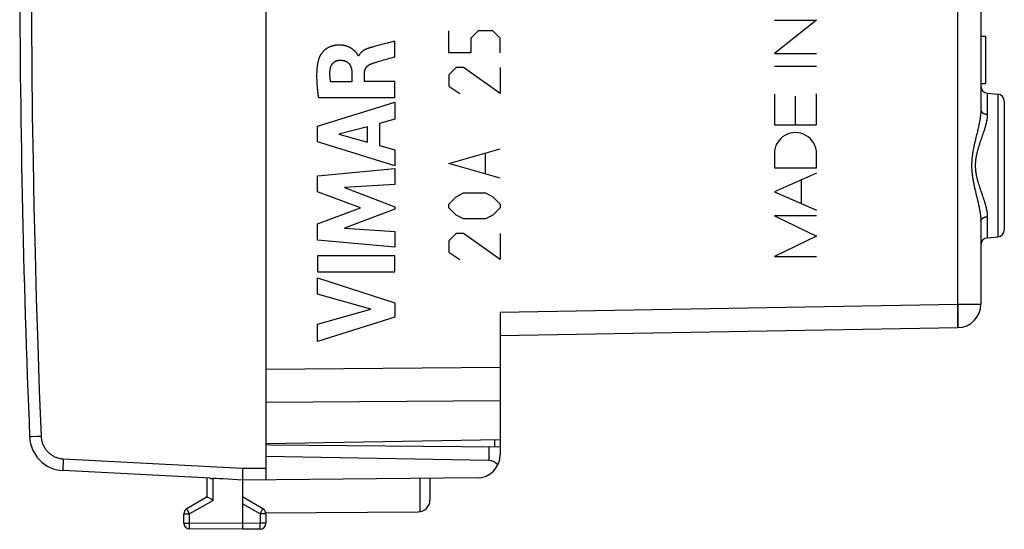
# Model space of a CAD drawing. Units: millimetres. Extents: x -38.2 to 45.9, y -24.4 to 46.5.
# Drawn here: x -38.2 to 3.8, y -24.4 to -2.7 of the extents above; entities that cross this region are included whole.
import ezdxf

# ---------------------------------------------------------------- set-up
doc = ezdxf.new("R2010")
doc.units = ezdxf.units.MM
doc.header["$LTSCALE"] = 15.367
doc.layers.get('0').update_dxf_attribs({"linetype": 'CONTINUOUS'})
for name, color, linetype in [('ASSI', 7, 'CONTINUOUS'), ('DRAFT', 7, 'CONTINUOUS'), ('RACCORDO', 7, 'CONTINUOUS')]:
    doc.layers.add(name, color=color, linetype=linetype)

msp = doc.modelspace()

# ---------------------------------------------------------------- linework, layer by layer
at = {"color": 250, "linetype": 'CONTINUOUS'}
for p, q in [((-5.98, -2.751), (-4.18, -2.751)), ((-4.18, -2.751), (-5.98, -4.18)), ((-19.87, -4.15), (-19.87, -3.207)), ((-18.613, -3.207), (-18.927, -3.521)), ((-17.985, -3.207), (-18.613, -3.207)), ((-17.67, -3.521), (-17.985, -3.207)), ((-22.168, -4.313), (-22.168, -3.65)), ((-18.927, -3.521), (-18.927, -4.15)), ((-17.67, -4.15), (-17.67, -3.521)), ((-23.08, -3.891), (-23.117, -3.901)), ((-22.678, -3.785), (-22.879, -3.837)), ((-18.927, -4.15), (-19.87, -4.15)), ((-5.98, -4.18), (-4.18, -4.18)), ((-23.708, -4.283), (-23.727, -4.283)), ((-23.067, -4.58), (-23.029, -4.568)), ((-23.029, -4.568), (-23.002, -4.56)), ((-23.002, -4.56), (-22.974, -4.551)), ((-22.974, -4.551), (-22.943, -4.542)), ((-22.943, -4.542), (-22.91, -4.531)), ((-22.91, -4.531), (-22.873, -4.52)), ((-22.873, -4.52), (-22.833, -4.508)), ((-22.833, -4.508), (-22.782, -4.493)), ((-22.782, -4.493), (-22.719, -4.474)), ((-22.719, -4.474), (-22.649, -4.453)), ((-22.649, -4.453), (-22.592, -4.437)), ((-22.592, -4.437), (-22.53, -4.418)), ((-22.53, -4.418), (-22.463, -4.399)), ((-22.463, -4.399), (-22.391, -4.378)), ((-22.391, -4.378), (-22.313, -4.355)), ((-22.313, -4.355), (-22.228, -4.33)), ((-22.228, -4.33), (-22.168, -4.313)), ((-23.999, -4.997), (-23.999, -5.391)), ((-23.459, -5.368), (-23.459, -4.998)), ((-19.556, -4.778), (-19.87, -5.093)), ((-19.242, -4.778), (-19.556, -4.778)), ((-17.67, -5.878), (-19.242, -4.778)), ((-17.67, -4.778), (-17.67, -5.878)), ((-5.98, -4.718), (-4.18, -4.718)), ((-23.999, -5.391), (-24.905, -5.391)), ((-22.168, -5.368), (-23.459, -5.368)), ((-22.168, -6.054), (-22.168, -5.368)), ((-19.87, -5.093), (-19.87, -5.564)), ((-19.87, -5.564), (-19.399, -5.878)), ((-25.467, -7.268), (-22.168, -6.256)), ((-25.429, -6.054), (-22.168, -6.054)), ((-22.168, -6.256), (-22.168, -6.982)), ((-5.98, -5.91), (-5.98, -7.221)), ((-5.08, -7.221), (-5.08, -6.002)), ((-4.18, -7.221), (-4.18, -5.892)), ((-22.168, -6.982), (-22.826, -7.16)), ((-25.467, -7.935), (-25.467, -7.268)), ((-23.336, -7.298), (-24.561, -7.614)), ((-23.336, -7.957), (-23.336, -7.298)), ((-22.826, -7.16), (-22.826, -8.098)), ((-5.98, -7.221), (-4.18, -7.221)), ((-22.168, -8.97), (-25.467, -7.935)), ((-24.561, -7.614), (-23.336, -7.957)), ((-22.826, -8.098), (-22.168, -8.288)), ((-22.168, -8.288), (-22.168, -8.97)), ((-19.87, -8.864), (-17.67, -8.236)), ((-18.299, -9.283), (-18.299, -8.445)), ((-5.98, -8.448), (-5.98, -9.044)), ((-4.18, -9.044), (-4.18, -8.448)), ((-25.467, -9.386), (-22.168, -9.078)), ((-22.168, -9.078), (-22.168, -9.752)), ((-17.67, -9.493), (-19.87, -8.864)), ((-5.98, -9.044), (-4.18, -9.044)), ((-25.467, -10.068), (-25.467, -9.386)), ((-4.18, -9.279), (-5.98, -10.069)), ((-4.823, -10.577), (-4.823, -9.561)), ((-23.635, -10.757), (-25.467, -10.068)), ((-22.168, -9.752), (-24.313, -9.893)), ((-24.313, -9.893), (-22.168, -10.712)), ((-5.98, -10.069), (-4.18, -10.859)), ((-19.87, -10.593), (-19.556, -10.278)), ((-19.556, -10.278), (-19.242, -10.121)), ((-19.242, -10.121), (-18.299, -10.121)), ((-18.299, -10.121), (-17.985, -10.278)), ((-17.985, -10.278), (-17.67, -10.593)), ((-25.467, -11.438), (-23.635, -10.757)), ((-22.168, -10.809), (-24.322, -11.617)), ((-22.168, -10.712), (-22.168, -10.809)), ((-19.87, -10.75), (-19.87, -10.593)), ((-19.556, -11.064), (-19.87, -10.75)), ((-17.67, -10.75), (-17.985, -11.064)), ((-17.67, -10.593), (-17.67, -10.75)), ((-19.242, -11.221), (-19.556, -11.064)), ((-18.299, -11.221), (-19.242, -11.221)), ((-17.985, -11.064), (-18.299, -11.221)), ((-4.18, -11.099), (-5.98, -11.099)), ((-5.98, -11.099), (-4.18, -11.962)), ((-25.467, -12.126), (-25.467, -11.438)), ((-24.322, -11.617), (-22.168, -11.765)), ((-22.168, -12.424), (-25.467, -12.126)), ((-22.168, -11.765), (-22.168, -12.424)), ((-19.556, -11.85), (-19.87, -12.164)), ((-19.87, -12.164), (-19.87, -12.636)), ((-19.242, -11.85), (-19.556, -11.85)), ((-17.67, -12.95), (-19.242, -11.85)), ((-17.67, -11.85), (-17.67, -12.95)), ((-4.18, -11.962), (-5.98, -12.824)), ((-22.168, -12.795), (-25.468, -12.795)), ((-25.468, -12.795), (-25.468, -13.484)), ((-22.168, -13.484), (-22.168, -12.795)), ((-19.87, -12.636), (-19.399, -12.95)), ((-5.98, -12.824), (-4.18, -12.824)), ((-25.468, -13.484), (-22.168, -13.484)), ((-25.467, -13.739), (-22.168, -14.8)), ((-25.467, -14.428), (-25.467, -13.739)), ((-23.196, -15.076), (-25.467, -14.428)), ((-25.467, -15.705), (-23.196, -15.076)), ((-22.168, -14.8), (-22.168, -15.407)), ((-22.168, -15.407), (-25.467, -16.453)), ((-25.467, -16.453), (-25.467, -15.705))]:
    msp.add_line(p, q, dxfattribs=at)
at = {"color": 7, "linetype": 'CONTINUOUS'}
for p, q in [((2.83, -3.445), (3.03, -3.445)), ((3.03, -3.445), (3.03, -5.45)), ((2.83, -5.45), (3.03, -5.45))]:
    msp.add_line(p, q, dxfattribs=at)
at = {"color": 250, "linetype": 'CONTINUOUS'}
for points in [[(-22.369, -3.704), (-22.44, -3.722), (-22.476, -3.732), (-22.678, -3.785)], [(-22.266, -3.677), (-22.334, -3.695), (-22.369, -3.704)], [(-22.168, -3.65), (-22.2, -3.659), (-22.233, -3.668), (-22.266, -3.677)], [(-23.727, -4.283), (-23.728, -4.28), (-23.729, -4.276), (-23.731, -4.272), (-23.732, -4.267), (-23.734, -4.263), (-23.737, -4.257), (-23.74, -4.252), (-23.743, -4.245), (-23.747, -4.238), (-23.751, -4.231), (-23.753, -4.227), (-23.756, -4.223), (-23.758, -4.218), (-23.761, -4.214), (-23.764, -4.209), (-23.768, -4.204), (-23.771, -4.199), (-23.775, -4.194), (-23.779, -4.188), (-23.783, -4.182), (-23.788, -4.176), (-23.792, -4.169), (-23.798, -4.163), (-23.803, -4.156), (-23.809, -4.148), (-23.815, -4.141), (-23.822, -4.132), (-23.83, -4.124), (-23.838, -4.115), (-23.846, -4.106), (-23.852, -4.099), (-23.859, -4.093), (-23.865, -4.086), (-23.872, -4.079), (-23.88, -4.072), (-23.888, -4.064), (-23.896, -4.057), (-23.905, -4.049), (-23.914, -4.041), (-23.928, -4.029), (-23.943, -4.017), (-23.958, -4.005), (-23.974, -3.993), (-23.99, -3.982), (-24.006, -3.971), (-24.023, -3.96), (-24.039, -3.95), (-24.056, -3.94), (-24.073, -3.931), (-24.09, -3.922), (-24.108, -3.913), (-24.125, -3.904), (-24.143, -3.896), (-24.161, -3.889), (-24.179, -3.881), (-24.198, -3.874), (-24.217, -3.868), (-24.236, -3.862), (-24.255, -3.856), (-24.274, -3.85), (-24.294, -3.845), (-24.313, -3.841), (-24.334, -3.836), (-24.354, -3.832), (-24.375, -3.829), (-24.395, -3.826), (-24.416, -3.823), (-24.438, -3.821), (-24.459, -3.819), (-24.482, -3.818), (-24.504, -3.817), (-24.527, -3.816), (-24.55, -3.816), (-24.574, -3.817), (-24.597, -3.817), (-24.62, -3.819), (-24.643, -3.821), (-24.666, -3.823), (-24.687, -3.825), (-24.709, -3.829), (-24.73, -3.832), (-24.75, -3.836), (-24.77, -3.84), (-24.79, -3.845), (-24.81, -3.849), (-24.829, -3.855), (-24.848, -3.86), (-24.867, -3.867), (-24.885, -3.873), (-24.904, -3.88), (-24.922, -3.887), (-24.939, -3.894), (-24.957, -3.902), (-24.974, -3.91), (-24.991, -3.919), (-25.008, -3.928), (-25.025, -3.937), (-25.041, -3.946), (-25.057, -3.956), (-25.073, -3.966), (-25.089, -3.977), (-25.104, -3.988), (-25.119, -3.999), (-25.134, -4.011), (-25.149, -4.023), (-25.164, -4.035), (-25.178, -4.048), (-25.192, -4.06), (-25.206, -4.074), (-25.219, -4.087), (-25.232, -4.101), (-25.245, -4.115), (-25.258, -4.13), (-25.27, -4.144), (-25.282, -4.159), (-25.293, -4.174), (-25.304, -4.189), (-25.315, -4.204), (-25.325, -4.219), (-25.335, -4.234), (-25.344, -4.249), (-25.352, -4.264), (-25.36, -4.278), (-25.367, -4.292), (-25.374, -4.306), (-25.38, -4.319), (-25.385, -4.331), (-25.39, -4.343), (-25.394, -4.354)], [(-23.117, -3.901), (-23.135, -3.906), (-23.153, -3.911), (-23.17, -3.916), (-23.187, -3.921), (-23.203, -3.926), (-23.219, -3.93), (-23.234, -3.935), (-23.249, -3.94), (-23.264, -3.945), (-23.278, -3.949), (-23.291, -3.954), (-23.304, -3.959), (-23.317, -3.963), (-23.329, -3.968), (-23.341, -3.972), (-23.353, -3.977), (-23.364, -3.981), (-23.375, -3.986), (-23.385, -3.99), (-23.395, -3.995), (-23.405, -3.999), (-23.417, -4.005), (-23.429, -4.011), (-23.441, -4.017), (-23.452, -4.023), (-23.463, -4.028), (-23.473, -4.034), (-23.483, -4.04), (-23.493, -4.045), (-23.502, -4.051), (-23.511, -4.057), (-23.52, -4.063), (-23.528, -4.068), (-23.54, -4.077), (-23.552, -4.085), (-23.563, -4.094), (-23.573, -4.102), (-23.583, -4.111), (-23.593, -4.119), (-23.602, -4.128), (-23.611, -4.137), (-23.619, -4.145), (-23.627, -4.154), (-23.635, -4.163), (-23.642, -4.171), (-23.649, -4.18), (-23.656, -4.189), (-23.662, -4.198), (-23.668, -4.207), (-23.674, -4.216), (-23.68, -4.226), (-23.685, -4.235), (-23.69, -4.244), (-23.695, -4.254), (-23.7, -4.264), (-23.704, -4.273), (-23.708, -4.283)], [(-22.879, -3.837), (-22.939, -3.853), (-23, -3.869), (-23.08, -3.891)], [(-25.394, -4.354), (-25.401, -4.373), (-25.407, -4.392), (-25.413, -4.41), (-25.419, -4.429), (-25.424, -4.447), (-25.43, -4.465), (-25.434, -4.483), (-25.439, -4.502), (-25.444, -4.52), (-25.448, -4.54), (-25.452, -4.559), (-25.457, -4.58), (-25.461, -4.601), (-25.465, -4.623), (-25.469, -4.646), (-25.473, -4.67), (-25.476, -4.694), (-25.48, -4.719), (-25.482, -4.739), (-25.485, -4.759), (-25.487, -4.779), (-25.489, -4.8), (-25.491, -4.822), (-25.493, -4.844), (-25.495, -4.867), (-25.496, -4.89), (-25.498, -4.914), (-25.499, -4.938), (-25.501, -4.963), (-25.502, -4.989), (-25.503, -5.016), (-25.503, -5.043), (-25.504, -5.071), (-25.504, -5.099), (-25.504, -5.129), (-25.504, -5.159), (-25.504, -5.19), (-25.504, -5.222), (-25.503, -5.255), (-25.502, -5.288), (-25.501, -5.323), (-25.499, -5.358), (-25.498, -5.387), (-25.496, -5.416), (-25.494, -5.446), (-25.492, -5.476), (-25.49, -5.507), (-25.488, -5.538), (-25.485, -5.571), (-25.483, -5.603), (-25.48, -5.637), (-25.476, -5.671), (-25.473, -5.706), (-25.469, -5.742), (-25.465, -5.778), (-25.461, -5.815), (-25.456, -5.853), (-25.451, -5.891), (-25.446, -5.931), (-25.441, -5.971), (-25.435, -6.012), (-25.429, -6.054)], [(-24.925, -4.851), (-24.923, -4.839), (-24.921, -4.827), (-24.919, -4.814), (-24.917, -4.802), (-24.914, -4.791), (-24.911, -4.779), (-24.908, -4.767), (-24.904, -4.756), (-24.9, -4.745), (-24.896, -4.733), (-24.892, -4.723), (-24.887, -4.712), (-24.883, -4.702), (-24.877, -4.691), (-24.872, -4.681), (-24.867, -4.671), (-24.861, -4.662), (-24.855, -4.652), (-24.849, -4.643), (-24.843, -4.634), (-24.836, -4.625), (-24.83, -4.616), (-24.823, -4.608), (-24.816, -4.599), (-24.808, -4.591), (-24.801, -4.584), (-24.793, -4.576), (-24.786, -4.569), (-24.778, -4.562), (-24.77, -4.555), (-24.762, -4.548), (-24.753, -4.542), (-24.745, -4.536), (-24.736, -4.53), (-24.727, -4.524), (-24.718, -4.519), (-24.709, -4.513), (-24.7, -4.508), (-24.691, -4.504), (-24.681, -4.499), (-24.672, -4.495), (-24.662, -4.491), (-24.652, -4.487), (-24.642, -4.484), (-24.632, -4.481), (-24.622, -4.478), (-24.611, -4.475), (-24.601, -4.472), (-24.59, -4.47), (-24.579, -4.468), (-24.568, -4.466), (-24.557, -4.465), (-24.546, -4.464), (-24.535, -4.463), (-24.523, -4.462), (-24.512, -4.462)], [(-24.512, -4.462), (-24.5, -4.462), (-24.488, -4.462), (-24.477, -4.462), (-24.465, -4.463), (-24.454, -4.463), (-24.443, -4.464), (-24.433, -4.465), (-24.423, -4.466), (-24.413, -4.467), (-24.398, -4.469), (-24.384, -4.471), (-24.371, -4.473), (-24.357, -4.476), (-24.345, -4.479), (-24.332, -4.482), (-24.32, -4.485), (-24.308, -4.489), (-24.297, -4.493), (-24.286, -4.497), (-24.276, -4.501), (-24.265, -4.505), (-24.255, -4.51), (-24.245, -4.515), (-24.236, -4.52), (-24.226, -4.525), (-24.217, -4.53), (-24.208, -4.536), (-24.2, -4.541), (-24.191, -4.547), (-24.183, -4.553), (-24.175, -4.56), (-24.167, -4.566), (-24.159, -4.573), (-24.152, -4.58), (-24.144, -4.587), (-24.137, -4.594), (-24.13, -4.602), (-24.123, -4.61), (-24.117, -4.618), (-24.11, -4.626), (-24.103, -4.634), (-24.097, -4.643), (-24.091, -4.652), (-24.085, -4.662), (-24.079, -4.671), (-24.073, -4.681), (-24.068, -4.692), (-24.062, -4.702), (-24.057, -4.714), (-24.052, -4.725), (-24.047, -4.737), (-24.043, -4.749), (-24.038, -4.762), (-24.034, -4.775), (-24.029, -4.788), (-24.025, -4.803), (-24.022, -4.817), (-24.019, -4.827), (-24.017, -4.838), (-24.015, -4.848), (-24.013, -4.859), (-24.011, -4.87), (-24.009, -4.881), (-24.007, -4.893), (-24.006, -4.905), (-24.004, -4.917), (-24.003, -4.93), (-24.002, -4.942), (-24.001, -4.955), (-24, -4.969), (-24, -4.983), (-23.999, -4.997)], [(-23.459, -4.998), (-23.459, -4.988), (-23.459, -4.978), (-23.458, -4.968), (-23.457, -4.957), (-23.456, -4.947), (-23.454, -4.937), (-23.453, -4.927), (-23.451, -4.917), (-23.448, -4.907), (-23.446, -4.897), (-23.443, -4.887), (-23.44, -4.878), (-23.437, -4.868), (-23.434, -4.859), (-23.431, -4.85), (-23.427, -4.841), (-23.423, -4.832), (-23.419, -4.823), (-23.414, -4.815), (-23.41, -4.807), (-23.405, -4.798), (-23.4, -4.79), (-23.394, -4.782), (-23.389, -4.774), (-23.383, -4.766), (-23.377, -4.758), (-23.371, -4.75), (-23.364, -4.743), (-23.357, -4.735), (-23.35, -4.728), (-23.343, -4.721), (-23.336, -4.714), (-23.328, -4.707), (-23.32, -4.7), (-23.311, -4.693), (-23.303, -4.686), (-23.297, -4.682), (-23.291, -4.678), (-23.284, -4.673), (-23.278, -4.669), (-23.271, -4.665), (-23.264, -4.66), (-23.258, -4.656), (-23.25, -4.652), (-23.243, -4.648), (-23.235, -4.644), (-23.228, -4.64), (-23.22, -4.636), (-23.212, -4.632), (-23.203, -4.629), (-23.195, -4.625), (-23.186, -4.621), (-23.177, -4.618), (-23.168, -4.614)], [(-23.168, -4.614), (-23.143, -4.605), (-23.118, -4.597), (-23.093, -4.588), (-23.067, -4.58)], [(-24.905, -5.391), (-24.908, -5.376), (-24.91, -5.361), (-24.912, -5.347), (-24.914, -5.333), (-24.916, -5.32), (-24.918, -5.306), (-24.92, -5.293), (-24.922, -5.281), (-24.923, -5.268), (-24.925, -5.256), (-24.926, -5.244), (-24.927, -5.232), (-24.929, -5.219), (-24.93, -5.205), (-24.931, -5.192), (-24.932, -5.179), (-24.933, -5.166), (-24.934, -5.15), (-24.935, -5.134), (-24.936, -5.119), (-24.936, -5.104), (-24.937, -5.084), (-24.937, -5.064), (-24.937, -5.045), (-24.937, -5.03), (-24.937, -5.015), (-24.936, -5), (-24.936, -4.985), (-24.935, -4.973), (-24.934, -4.96), (-24.934, -4.947), (-24.933, -4.934), (-24.932, -4.921), (-24.93, -4.908), (-24.929, -4.894), (-24.928, -4.88), (-24.926, -4.866), (-24.925, -4.851)]]:
    msp.add_lwpolyline(points, dxfattribs=at)
msp.add_ellipse((-5.08, -8.448), major_axis=(0.9, 0), ratio=1, start_param=0, end_param=3.141593, dxfattribs=at)
at = {"layer": 'ASSI', "color": 7, "linetype": 'CONTINUOUS'}
for p, q in [((-27.67, 17.722), (-27.67, -17.622)), ((2.83, 14.96), (2.83, -6.562)), ((2.83, -3.445), (3.03, -3.445)), ((3.03, -3.445), (3.03, -5.45)), ((2.83, -5.45), (3.03, -5.45)), ((3.104, -5.874), (3.556, -5.913)), ((3.83, -6.212), (3.83, -11.687)), ((2.83, -11.338), (2.83, -14.859)), ((3.104, -12.026), (3.556, -11.986)), ((-17.67, -15.2), (-17.67, -20.625)), ((-17.67, -16.2), (1.847, -15.859)), ((-27.67, -20.8), (-17.67, -20.625)), ((-20.67, -22.28), (-20.67, -23.206)), ((-27.675, -23.744), (-21.167, -23.706))]:
    msp.add_line(p, q, dxfattribs=at)
at = {"layer": 'ASSI', "color": 250, "linetype": 'CONTINUOUS'}
for p, q in [((1.847, -14.859), (1.847, 14.96)), ((3.104, -5.874), (3.104, -6.773)), ((3.556, -5.913), (3.556, -11.986)), ((2.681, -7.503), (2.665, -7.567)), ((2.618, -7.763), (2.602, -7.83)), ((2.828, -7.868), (2.807, -7.929)), ((2.87, -7.748), (2.828, -7.868)), ((2.89, -7.689), (2.87, -7.748)), ((2.828, -10.032), (2.88, -10.182)), ((2.618, -10.136), (2.658, -10.301)), ((3.104, -11.126), (3.104, -12.026)), ((-17.67, -15.2), (1.847, -14.859)), ((1.847, -14.859), (2.83, -14.859)), ((1.85, -15.024), (1.847, -14.859)), ((1.852, -15.184), (1.85, -15.024)), ((1.853, -15.335), (1.852, -15.184)), ((1.854, -15.462), (1.853, -15.335)), ((1.854, -15.566), (1.854, -15.462)), ((1.851, -15.825), (1.851, -15.818)), ((1.852, -15.796), (1.853, -15.78)), ((1.852, -15.805), (1.852, -15.796)), ((1.853, -15.732), (1.854, -15.696)), ((1.853, -15.757), (1.853, -15.732)), ((1.853, -15.78), (1.853, -15.757)), ((1.854, -15.64), (1.854, -15.566)), ((1.854, -15.696), (1.854, -15.64)), ((-27.67, -17.622), (-17.67, -17.549)), ((-27.67, -19.036), (-17.67, -18.963)), ((-21.096, -22.284), (-21.096, -23.701))]:
    msp.add_line(p, q, dxfattribs=at)
for points in [[(2.83, -6.562), (2.83, -6.579), (2.829, -6.596), (2.829, -6.614), (2.828, -6.631), (2.828, -6.649), (2.827, -6.668), (2.825, -6.686), (2.824, -6.705), (2.823, -6.724), (2.821, -6.744), (2.819, -6.764), (2.817, -6.784), (2.815, -6.804), (2.813, -6.825), (2.81, -6.846), (2.807, -6.868), (2.804, -6.89), (2.801, -6.912), (2.798, -6.935), (2.794, -6.958), (2.79, -6.981), (2.786, -7.005), (2.782, -7.029), (2.778, -7.054), (2.773, -7.079), (2.768, -7.104), (2.763, -7.13), (2.758, -7.156), (2.753, -7.183), (2.747, -7.21), (2.741, -7.237), (2.735, -7.265), (2.729, -7.293), (2.723, -7.322), (2.716, -7.351), (2.709, -7.381), (2.702, -7.411), (2.695, -7.441), (2.688, -7.472), (2.681, -7.503)], [(2.83, -6.562), (2.83, -6.566), (2.83, -6.57), (2.83, -6.574), (2.831, -6.578), (2.831, -6.582), (2.832, -6.586), (2.832, -6.59), (2.833, -6.594), (2.834, -6.598), (2.835, -6.602), (2.836, -6.606), (2.837, -6.61), (2.839, -6.614), (2.84, -6.618), (2.842, -6.622), (2.843, -6.626), (2.845, -6.629), (2.847, -6.633), (2.849, -6.637), (2.851, -6.641), (2.853, -6.645), (2.856, -6.648), (2.858, -6.652), (2.86, -6.656), (2.863, -6.659), (2.866, -6.663), (2.868, -6.666), (2.871, -6.67), (2.874, -6.673), (2.877, -6.677), (2.88, -6.68), (2.884, -6.683), (2.887, -6.687), (2.89, -6.69), (2.894, -6.693), (2.897, -6.696), (2.901, -6.699), (2.905, -6.702), (2.908, -6.705), (2.912, -6.708), (2.916, -6.711), (2.92, -6.714), (2.925, -6.717), (2.929, -6.72), (2.933, -6.722), (2.937, -6.725), (2.942, -6.727), (2.946, -6.73), (2.951, -6.732), (2.955, -6.735), (2.96, -6.737), (2.965, -6.739), (2.97, -6.741), (2.974, -6.744), (2.979, -6.746), (2.984, -6.748), (2.989, -6.75), (2.994, -6.751), (3, -6.753), (3.005, -6.755), (3.01, -6.757), (3.015, -6.758), (3.02, -6.76), (3.026, -6.761), (3.031, -6.762), (3.037, -6.764), (3.042, -6.765), (3.047, -6.766), (3.053, -6.767), (3.059, -6.768), (3.064, -6.769), (3.07, -6.77), (3.075, -6.771), (3.081, -6.771), (3.087, -6.772), (3.092, -6.773), (3.098, -6.773), (3.104, -6.773)], [(3.104, -6.773), (3.103, -6.789), (3.103, -6.804), (3.103, -6.82), (3.102, -6.837), (3.101, -6.853), (3.1, -6.87), (3.098, -6.887), (3.096, -6.904), (3.094, -6.921), (3.092, -6.939), (3.09, -6.957), (3.087, -6.976), (3.084, -6.994), (3.081, -7.013), (3.078, -7.033), (3.074, -7.052), (3.07, -7.072), (3.066, -7.092), (3.062, -7.113), (3.057, -7.134), (3.052, -7.155), (3.047, -7.177), (3.042, -7.199), (3.036, -7.221), (3.03, -7.244), (3.024, -7.267), (3.017, -7.291), (3.01, -7.314), (3.003, -7.339), (2.996, -7.363), (2.988, -7.388), (2.981, -7.414), (2.973, -7.44), (2.964, -7.466), (2.956, -7.492), (2.947, -7.519), (2.938, -7.547), (2.929, -7.574), (2.919, -7.602), (2.91, -7.631), (2.9, -7.66), (2.89, -7.689)], [(2.602, -7.83), (2.594, -7.863), (2.586, -7.897), (2.578, -7.93), (2.571, -7.962), (2.563, -7.995), (2.556, -8.027), (2.549, -8.059), (2.542, -8.09), (2.535, -8.121), (2.529, -8.152), (2.523, -8.182), (2.517, -8.212), (2.511, -8.241), (2.505, -8.269), (2.5, -8.298), (2.495, -8.325), (2.49, -8.352), (2.486, -8.379), (2.481, -8.406), (2.477, -8.431), (2.474, -8.457), (2.47, -8.482), (2.466, -8.507), (2.463, -8.531), (2.46, -8.555), (2.457, -8.578), (2.455, -8.602), (2.452, -8.625), (2.45, -8.648), (2.448, -8.67), (2.446, -8.693), (2.444, -8.715), (2.442, -8.737), (2.441, -8.758), (2.44, -8.78), (2.439, -8.802), (2.438, -8.823), (2.437, -8.844), (2.436, -8.865), (2.436, -8.887), (2.435, -8.908), (2.435, -8.929), (2.435, -8.95), (2.435, -8.971), (2.435, -8.992), (2.436, -9.013), (2.436, -9.034), (2.437, -9.055), (2.438, -9.077), (2.439, -9.098), (2.44, -9.12), (2.441, -9.141), (2.442, -9.163), (2.444, -9.185), (2.446, -9.207), (2.448, -9.23), (2.45, -9.252), (2.452, -9.275), (2.455, -9.298), (2.457, -9.321), (2.46, -9.345), (2.463, -9.369), (2.466, -9.393), (2.47, -9.418), (2.474, -9.443), (2.477, -9.468), (2.481, -9.494), (2.486, -9.52), (2.49, -9.547), (2.495, -9.574), (2.5, -9.602), (2.505, -9.63), (2.511, -9.659), (2.517, -9.688), (2.523, -9.718), (2.529, -9.748), (2.535, -9.778), (2.542, -9.809), (2.549, -9.841), (2.556, -9.873), (2.563, -9.905), (2.571, -9.937), (2.578, -9.97), (2.586, -10.003), (2.594, -10.036), (2.602, -10.07), (2.618, -10.136)], [(2.807, -7.929), (2.797, -7.959), (2.787, -7.989), (2.777, -8.019), (2.767, -8.049), (2.757, -8.079), (2.748, -8.108), (2.738, -8.137), (2.729, -8.166), (2.721, -8.194), (2.712, -8.222), (2.704, -8.249), (2.697, -8.276), (2.689, -8.303), (2.682, -8.329), (2.675, -8.355), (2.669, -8.38), (2.662, -8.405), (2.656, -8.429), (2.651, -8.453), (2.646, -8.477), (2.641, -8.5), (2.636, -8.523), (2.631, -8.545), (2.627, -8.567), (2.623, -8.589), (2.619, -8.611), (2.616, -8.632), (2.613, -8.653), (2.61, -8.674), (2.607, -8.695), (2.604, -8.715), (2.602, -8.735), (2.6, -8.755), (2.598, -8.775), (2.597, -8.795), (2.595, -8.815), (2.594, -8.834), (2.593, -8.853), (2.592, -8.873), (2.591, -8.892), (2.591, -8.911), (2.59, -8.931), (2.59, -8.95), (2.59, -8.969), (2.591, -8.988), (2.591, -9.008), (2.592, -9.027), (2.593, -9.046), (2.594, -9.066), (2.595, -9.085), (2.597, -9.105), (2.598, -9.125), (2.6, -9.144), (2.602, -9.164), (2.604, -9.185), (2.607, -9.205), (2.61, -9.226), (2.613, -9.246), (2.616, -9.268), (2.619, -9.289), (2.623, -9.31), (2.627, -9.332), (2.631, -9.354), (2.636, -9.377), (2.641, -9.4), (2.646, -9.423), (2.651, -9.447), (2.656, -9.471), (2.662, -9.495), (2.669, -9.52), (2.675, -9.545), (2.682, -9.571), (2.689, -9.597), (2.697, -9.623), (2.704, -9.65), (2.712, -9.678), (2.721, -9.706), (2.729, -9.734), (2.738, -9.763), (2.748, -9.792), (2.757, -9.821), (2.767, -9.851), (2.777, -9.881), (2.787, -9.911), (2.797, -9.941), (2.807, -9.971), (2.828, -10.032)], [(2.665, -7.567), (2.65, -7.632), (2.642, -7.664), (2.634, -7.697), (2.618, -7.763)], [(2.658, -10.301), (2.673, -10.365), (2.681, -10.396), (2.688, -10.428), (2.695, -10.458), (2.702, -10.489), (2.709, -10.519), (2.716, -10.548), (2.723, -10.578), (2.729, -10.606), (2.735, -10.635), (2.741, -10.663), (2.747, -10.69), (2.753, -10.717), (2.758, -10.744), (2.763, -10.77), (2.768, -10.796), (2.773, -10.821), (2.778, -10.846), (2.782, -10.871), (2.786, -10.895), (2.79, -10.919), (2.794, -10.942), (2.798, -10.965), (2.801, -10.988), (2.804, -11.01), (2.807, -11.032), (2.81, -11.053), (2.813, -11.075), (2.815, -11.095), (2.817, -11.116), (2.819, -11.136), (2.821, -11.156), (2.823, -11.175), (2.824, -11.195), (2.825, -11.214), (2.827, -11.232), (2.828, -11.25), (2.828, -11.268), (2.829, -11.286), (2.829, -11.304), (2.83, -11.321), (2.83, -11.338)], [(2.88, -10.182), (2.89, -10.211), (2.9, -10.24), (2.91, -10.269), (2.919, -10.297), (2.929, -10.325), (2.938, -10.353), (2.947, -10.38), (2.956, -10.407), (2.964, -10.434), (2.973, -10.46), (2.981, -10.486), (2.988, -10.511), (2.996, -10.536), (3.003, -10.561), (3.01, -10.585), (3.017, -10.609), (3.024, -10.633), (3.03, -10.656), (3.036, -10.678), (3.042, -10.701), (3.047, -10.723), (3.052, -10.744), (3.057, -10.766), (3.062, -10.787), (3.066, -10.807), (3.07, -10.828), (3.074, -10.848), (3.078, -10.867), (3.081, -10.886), (3.084, -10.905), (3.087, -10.924), (3.09, -10.943), (3.092, -10.961), (3.094, -10.978), (3.096, -10.996), (3.098, -11.013), (3.1, -11.03), (3.101, -11.047), (3.102, -11.063), (3.103, -11.079), (3.103, -11.095), (3.103, -11.111), (3.104, -11.126)], [(2.83, -11.338), (2.83, -11.334), (2.83, -11.33), (2.83, -11.326), (2.831, -11.322), (2.831, -11.318), (2.832, -11.314), (2.832, -11.31), (2.833, -11.306), (2.834, -11.302), (2.835, -11.298), (2.836, -11.294), (2.837, -11.29), (2.839, -11.286), (2.84, -11.282), (2.842, -11.278), (2.843, -11.274), (2.845, -11.27), (2.847, -11.267), (2.849, -11.263), (2.851, -11.259), (2.853, -11.255), (2.856, -11.252), (2.858, -11.248), (2.86, -11.244), (2.863, -11.241), (2.866, -11.237), (2.868, -11.233), (2.871, -11.23), (2.874, -11.227), (2.877, -11.223), (2.88, -11.22), (2.884, -11.216), (2.887, -11.213), (2.89, -11.21), (2.894, -11.207), (2.897, -11.204), (2.901, -11.2), (2.905, -11.197), (2.908, -11.194), (2.912, -11.191), (2.916, -11.189), (2.92, -11.186), (2.925, -11.183), (2.929, -11.18), (2.933, -11.177), (2.937, -11.175), (2.942, -11.172), (2.946, -11.17), (2.951, -11.167), (2.955, -11.165), (2.96, -11.163), (2.965, -11.16), (2.97, -11.158), (2.974, -11.156), (2.979, -11.154), (2.984, -11.152), (2.989, -11.15), (2.994, -11.148), (3, -11.147), (3.005, -11.145), (3.01, -11.143), (3.015, -11.142), (3.02, -11.14), (3.026, -11.139), (3.031, -11.137), (3.037, -11.136), (3.042, -11.135), (3.047, -11.134), (3.053, -11.133), (3.059, -11.132), (3.064, -11.131), (3.07, -11.13), (3.075, -11.129), (3.081, -11.128), (3.087, -11.128), (3.092, -11.127), (3.098, -11.127), (3.104, -11.126)], [(1.847, -15.859), (1.847, -15.859), (1.848, -15.859), (1.848, -15.858), (1.848, -15.858), (1.848, -15.857), (1.849, -15.856), (1.849, -15.855), (1.849, -15.853), (1.849, -15.851), (1.849, -15.85), (1.85, -15.848), (1.85, -15.846), (1.85, -15.843), (1.85, -15.841), (1.85, -15.838), (1.851, -15.835), (1.851, -15.832), (1.851, -15.825)], [(1.851, -15.818), (1.852, -15.814), (1.852, -15.805)]]:
    msp.add_lwpolyline(points, dxfattribs=at)
at = {"layer": 'ASSI', "color": 7, "linetype": 'CONTINUOUS'}
for centre, radius, start, end in [((3.13, -5.575), 0.3, 180, 265), ((3.53, -6.212), 0.3, 0, 85), ((3.53, -11.687), 0.3, 275, 360), ((3.13, -12.325), 0.3, 95, 180), ((1.83, -14.859), 1, 271, 360), ((-21.17, -23.206), 0.5, 270.3333, 360)]:
    msp.add_arc(centre, radius, start, end, dxfattribs=at)
at = {"layer": 'DRAFT', "color": 7, "linetype": 'CONTINUOUS'}
for p, q in [((3.104, -5.874), (3.556, -5.913)), ((3.104, -12.026), (3.556, -11.986)), ((-27.67, -20.8), (-17.67, -20.625)), ((-27.471, -20.86), (-27.67, -20.85))]:
    msp.add_line(p, q, dxfattribs=at)
at = {"layer": 'RACCORDO', "color": 7, "linetype": 'CONTINUOUS'}
for p, q in [((-27.67, 22.441), (-27.67, -22.341)), ((2.83, 14.96), (2.83, -6.562)), ((3.83, -6.212), (3.83, -11.687)), ((2.83, -11.338), (2.83, -14.859)), ((-17.67, -15.2), (-17.67, -21.263)), ((-17.67, -16.2), (1.847, -15.859)), ((-17.67, -20.946), (-27.471, -20.86)), ((-18.162, -21.516), (-27.67, -21.35)), ((-30.046, -22.278), (-36.327, -21.949)), ((-28.672, -22.09), (-28.673, -22.144)), ((-28.673, -22.144), (-28.673, -22.178)), ((-28.673, -22.178), (-28.673, -22.209)), ((-28.673, -22.209), (-28.673, -22.238)), ((-28.673, -22.238), (-28.673, -22.264)), ((-28.671, -21.973), (-28.672, -22.032)), ((-28.672, -22.032), (-28.672, -22.09)), ((-28.669, -21.912), (-28.671, -21.973)), ((-28.668, -21.85), (-28.669, -21.912)), ((-30.17, -23.073), (-30.17, -22.271)), ((-30.046, -22.278), (-30.027, -22.279)), ((-30.027, -22.279), (-30.007, -22.28)), ((-30.007, -22.28), (-29.976, -22.281)), ((-29.976, -22.281), (-29.954, -22.282)), ((-29.954, -22.282), (-29.933, -22.283)), ((-28.673, -22.264), (-28.673, -22.286)), ((-28.673, -22.286), (-28.673, -22.306)), ((-18.662, -22.263), (-28.67, -22.35)), ((-28.67, -22.35), (-28.67, -24.45)), ((-30.17, -23.073), (-31.045, -23.578)), ((-30.139, -23.091), (-30.165, -23.076)), ((-30.103, -23.112), (-30.139, -23.091)), ((-27.795, -23.578), (-28.67, -23.073)), ((-30.008, -23.167), (-30.103, -23.112)), ((-31.17, -24.187), (-31.17, -23.794)), ((-27.67, -23.794), (-27.67, -24.195)), ((-28.67, -24.45), (-30.922, -24.437)), ((-27.919, -24.445), (-28.67, -24.45))]:
    msp.add_line(p, q, dxfattribs=at)
at = {"layer": 'RACCORDO', "color": 250, "linetype": 'CONTINUOUS'}
for p, q in [((1.847, -14.859), (1.847, 14.96)), ((3.104, -5.874), (3.104, -6.773)), ((3.556, -5.913), (3.556, -11.986)), ((2.681, -7.503), (2.665, -7.567)), ((2.618, -7.763), (2.602, -7.83)), ((2.828, -7.868), (2.807, -7.929)), ((2.87, -7.748), (2.828, -7.868)), ((2.89, -7.689), (2.87, -7.748)), ((2.828, -10.032), (2.88, -10.182)), ((2.618, -10.136), (2.658, -10.301)), ((3.104, -11.126), (3.104, -12.026)), ((-17.67, -15.2), (1.847, -14.859)), ((1.847, -14.859), (2.83, -14.859)), ((1.847, -14.859), (1.848, -14.928)), ((1.848, -14.928), (1.849, -14.997)), ((1.849, -14.997), (1.85, -15.064)), ((1.85, -15.064), (1.851, -15.131)), ((1.851, -15.131), (1.852, -15.197)), ((1.852, -15.197), (1.853, -15.261)), ((1.853, -15.261), (1.853, -15.323)), ((1.853, -15.323), (1.854, -15.383)), ((1.854, -15.383), (1.854, -15.44)), ((1.854, -15.44), (1.854, -15.484)), ((1.854, -15.484), (1.854, -15.526)), ((1.854, -15.526), (1.854, -15.566)), ((1.852, -15.809), (1.851, -15.818)), ((1.851, -15.818), (1.851, -15.825)), ((1.853, -15.769), (1.852, -15.786)), ((1.852, -15.786), (1.852, -15.8)), ((1.852, -15.8), (1.852, -15.809)), ((1.854, -15.704), (1.853, -15.732)), ((1.853, -15.732), (1.853, -15.751)), ((1.853, -15.751), (1.853, -15.769)), ((1.854, -15.566), (1.854, -15.604)), ((1.854, -15.604), (1.854, -15.64)), ((1.854, -15.64), (1.854, -15.673)), ((1.854, -15.673), (1.854, -15.704)), ((-27.67, -17.622), (-17.67, -17.549)), ((-27.67, -19.036), (-17.67, -18.963)), ((-37.742, -20.512), (-37.747, -20.512)), ((-37.747, -20.512), (-37.747, -20.512)), ((-37.67, -20.509), (-37.742, -20.512)), ((-37.44, -20.499), (-37.67, -20.509)), ((-18.162, -20.942), (-18.162, -21.516)), ((-17.919, -20.63), (-17.919, -20.944)), ((-36.326, -21.81), (-36.327, -21.842)), ((-36.325, -21.776), (-36.326, -21.81)), ((-36.323, -21.739), (-36.325, -21.776)), ((-36.322, -21.699), (-36.323, -21.739)), ((-36.32, -21.657), (-36.322, -21.699)), ((-36.318, -21.612), (-36.32, -21.657)), ((-36.316, -21.567), (-36.318, -21.612)), ((-36.313, -21.52), (-36.316, -21.567)), ((-36.31, -21.449), (-28.668, -21.85)), ((-36.327, -21.842), (-36.328, -21.869)), ((-36.328, -21.869), (-36.328, -21.893)), ((-28.668, -21.85), (-27.67, -21.841)), ((-29.922, -23.217), (-29.922, -22.283)), ((-29.922, -23.217), (-30.922, -23.794)), ((-27.919, -23.794), (-28.67, -23.36)), ((-31.17, -23.794), (-30.922, -23.794)), ((-31.035, -23.597), (-31.04, -23.588)), ((-31.022, -23.619), (-31.035, -23.597)), ((-31.005, -23.65), (-31.022, -23.619)), ((-30.984, -23.686), (-31.005, -23.65)), ((-30.954, -23.738), (-30.984, -23.686)), ((-30.922, -23.794), (-30.954, -23.738)), ((-30.922, -24.187), (-30.922, -23.794)), ((-27.919, -23.794), (-27.862, -23.696)), ((-27.67, -23.794), (-27.919, -23.794)), ((-27.919, -23.794), (-27.919, -24.195)), ((-27.862, -23.696), (-27.822, -23.626)), ((-27.822, -23.626), (-27.808, -23.601)), ((-27.808, -23.601), (-27.801, -23.588)), ((-27.801, -23.588), (-27.798, -23.583)), ((-31.17, -24.187), (-30.922, -24.187)), ((-28.67, -24.2), (-30.922, -24.187)), ((-30.922, -24.239), (-30.922, -24.187)), ((-30.922, -24.288), (-30.922, -24.239)), ((-30.922, -24.334), (-30.922, -24.288)), ((-30.922, -24.373), (-30.922, -24.334)), ((-27.919, -24.195), (-28.67, -24.2)), ((-27.67, -24.195), (-27.919, -24.195)), ((-27.918, -24.332), (-27.919, -24.195)), ((-27.918, -24.398), (-27.918, -24.332)), ((-30.922, -24.403), (-30.922, -24.373)), ((-30.922, -24.42), (-30.922, -24.403)), ((-30.922, -24.428), (-30.922, -24.42)), ((-27.918, -24.424), (-27.918, -24.398))]:
    msp.add_line(p, q, dxfattribs=at)
for points in [[(-37.256, 20.592), (-37.333, 18.637), (-37.402, 16.681), (-37.463, 14.725), (-37.517, 12.769), (-37.563, 10.812), (-37.601, 8.856), (-37.632, 6.899), (-37.655, 4.942), (-37.67, 2.986), (-37.678, 1.029), (-37.678, -0.928), (-37.67, -2.885), (-37.655, -4.842), (-37.632, -6.799), (-37.601, -8.756), (-37.563, -10.712), (-37.517, -12.669), (-37.463, -14.625), (-37.402, -16.581), (-37.333, -18.536), (-37.256, -20.492)], [(2.83, -6.562), (2.83, -6.579), (2.829, -6.596), (2.829, -6.614), (2.828, -6.631), (2.828, -6.649), (2.827, -6.668), (2.825, -6.686), (2.824, -6.705), (2.823, -6.724), (2.821, -6.744), (2.819, -6.764), (2.817, -6.784), (2.815, -6.804), (2.813, -6.825), (2.81, -6.846), (2.807, -6.868), (2.804, -6.89), (2.801, -6.912), (2.798, -6.935), (2.794, -6.958), (2.79, -6.981), (2.786, -7.005), (2.782, -7.029), (2.778, -7.054), (2.773, -7.079), (2.768, -7.104), (2.763, -7.13), (2.758, -7.156), (2.753, -7.183), (2.747, -7.21), (2.741, -7.237), (2.735, -7.265), (2.729, -7.293), (2.723, -7.322), (2.716, -7.351), (2.709, -7.381), (2.702, -7.411), (2.695, -7.441), (2.688, -7.472), (2.681, -7.503)], [(2.83, -6.562), (2.83, -6.566), (2.83, -6.57), (2.83, -6.574), (2.831, -6.578), (2.831, -6.582), (2.832, -6.586), (2.832, -6.59), (2.833, -6.594), (2.834, -6.598), (2.835, -6.602), (2.836, -6.606), (2.837, -6.61), (2.839, -6.614), (2.84, -6.618), (2.842, -6.622), (2.843, -6.626), (2.845, -6.629), (2.847, -6.633), (2.849, -6.637), (2.851, -6.641), (2.853, -6.645), (2.856, -6.648), (2.858, -6.652), (2.86, -6.656), (2.863, -6.659), (2.866, -6.663), (2.868, -6.666), (2.871, -6.67), (2.874, -6.673), (2.877, -6.677), (2.88, -6.68), (2.884, -6.683), (2.887, -6.687), (2.89, -6.69), (2.894, -6.693), (2.897, -6.696), (2.901, -6.699), (2.905, -6.702), (2.908, -6.705), (2.912, -6.708), (2.916, -6.711), (2.92, -6.714), (2.925, -6.717), (2.929, -6.72), (2.933, -6.722), (2.937, -6.725), (2.942, -6.727), (2.946, -6.73), (2.951, -6.732), (2.955, -6.735), (2.96, -6.737), (2.965, -6.739), (2.97, -6.741), (2.974, -6.744), (2.979, -6.746), (2.984, -6.748), (2.989, -6.75), (2.994, -6.751), (3, -6.753), (3.005, -6.755), (3.01, -6.757), (3.015, -6.758), (3.02, -6.76), (3.026, -6.761), (3.031, -6.762), (3.037, -6.764), (3.042, -6.765), (3.047, -6.766), (3.053, -6.767), (3.059, -6.768), (3.064, -6.769), (3.07, -6.77), (3.075, -6.771), (3.081, -6.771), (3.087, -6.772), (3.092, -6.773), (3.098, -6.773), (3.104, -6.773)], [(3.104, -6.773), (3.103, -6.789), (3.103, -6.804), (3.103, -6.82), (3.102, -6.837), (3.101, -6.853), (3.1, -6.87), (3.098, -6.887), (3.096, -6.904), (3.094, -6.921), (3.092, -6.939), (3.09, -6.957), (3.087, -6.976), (3.084, -6.994), (3.081, -7.013), (3.078, -7.033), (3.074, -7.052), (3.07, -7.072), (3.066, -7.092), (3.062, -7.113), (3.057, -7.134), (3.052, -7.155), (3.047, -7.177), (3.042, -7.199), (3.036, -7.221), (3.03, -7.244), (3.024, -7.267), (3.017, -7.291), (3.01, -7.314), (3.003, -7.339), (2.996, -7.363), (2.988, -7.388), (2.981, -7.414), (2.973, -7.44), (2.964, -7.466), (2.956, -7.492), (2.947, -7.519), (2.938, -7.547), (2.929, -7.574), (2.919, -7.602), (2.91, -7.631), (2.9, -7.66), (2.89, -7.689)], [(2.602, -7.83), (2.594, -7.863), (2.586, -7.897), (2.578, -7.93), (2.571, -7.962), (2.563, -7.995), (2.556, -8.027), (2.549, -8.059), (2.542, -8.09), (2.535, -8.121), (2.529, -8.152), (2.523, -8.182), (2.517, -8.212), (2.511, -8.241), (2.505, -8.269), (2.5, -8.298), (2.495, -8.325), (2.49, -8.352), (2.486, -8.379), (2.481, -8.406), (2.477, -8.431), (2.474, -8.457), (2.47, -8.482), (2.466, -8.507), (2.463, -8.531), (2.46, -8.555), (2.457, -8.578), (2.455, -8.602), (2.452, -8.625), (2.45, -8.648), (2.448, -8.67), (2.446, -8.693), (2.444, -8.715), (2.442, -8.737), (2.441, -8.758), (2.44, -8.78), (2.439, -8.802), (2.438, -8.823), (2.437, -8.844), (2.436, -8.865), (2.436, -8.887), (2.435, -8.908), (2.435, -8.929), (2.435, -8.95), (2.435, -8.971), (2.435, -8.992), (2.436, -9.013), (2.436, -9.034), (2.437, -9.055), (2.438, -9.077), (2.439, -9.098), (2.44, -9.12), (2.441, -9.141), (2.442, -9.163), (2.444, -9.185), (2.446, -9.207), (2.448, -9.23), (2.45, -9.252), (2.452, -9.275), (2.455, -9.298), (2.457, -9.321), (2.46, -9.345), (2.463, -9.369), (2.466, -9.393), (2.47, -9.418), (2.474, -9.443), (2.477, -9.468), (2.481, -9.494), (2.486, -9.52), (2.49, -9.547), (2.495, -9.574), (2.5, -9.602), (2.505, -9.63), (2.511, -9.659), (2.517, -9.688), (2.523, -9.718), (2.529, -9.748), (2.535, -9.778), (2.542, -9.809), (2.549, -9.841), (2.556, -9.873), (2.563, -9.905), (2.571, -9.937), (2.578, -9.97), (2.586, -10.003), (2.594, -10.036), (2.602, -10.07), (2.618, -10.136)], [(2.807, -7.929), (2.797, -7.959), (2.787, -7.989), (2.777, -8.019), (2.767, -8.049), (2.757, -8.079), (2.748, -8.108), (2.738, -8.137), (2.729, -8.166), (2.721, -8.194), (2.712, -8.222), (2.704, -8.249), (2.697, -8.276), (2.689, -8.303), (2.682, -8.329), (2.675, -8.355), (2.669, -8.38), (2.662, -8.405), (2.656, -8.429), (2.651, -8.453), (2.646, -8.477), (2.641, -8.5), (2.636, -8.523), (2.631, -8.545), (2.627, -8.567), (2.623, -8.589), (2.619, -8.611), (2.616, -8.632), (2.613, -8.653), (2.61, -8.674), (2.607, -8.695), (2.604, -8.715), (2.602, -8.735), (2.6, -8.755), (2.598, -8.775), (2.597, -8.795), (2.595, -8.815), (2.594, -8.834), (2.593, -8.853), (2.592, -8.873), (2.591, -8.892), (2.591, -8.911), (2.59, -8.931), (2.59, -8.95), (2.59, -8.969), (2.591, -8.988), (2.591, -9.008), (2.592, -9.027), (2.593, -9.046), (2.594, -9.066), (2.595, -9.085), (2.597, -9.105), (2.598, -9.125), (2.6, -9.144), (2.602, -9.164), (2.604, -9.185), (2.607, -9.205), (2.61, -9.226), (2.613, -9.246), (2.616, -9.268), (2.619, -9.289), (2.623, -9.31), (2.627, -9.332), (2.631, -9.354), (2.636, -9.377), (2.641, -9.4), (2.646, -9.423), (2.651, -9.447), (2.656, -9.471), (2.662, -9.495), (2.669, -9.52), (2.675, -9.545), (2.682, -9.571), (2.689, -9.597), (2.697, -9.623), (2.704, -9.65), (2.712, -9.678), (2.721, -9.706), (2.729, -9.734), (2.738, -9.763), (2.748, -9.792), (2.757, -9.821), (2.767, -9.851), (2.777, -9.881), (2.787, -9.911), (2.797, -9.941), (2.807, -9.971), (2.828, -10.032)], [(2.665, -7.567), (2.65, -7.632), (2.642, -7.664), (2.634, -7.697), (2.618, -7.763)], [(2.658, -10.301), (2.673, -10.365), (2.681, -10.396), (2.688, -10.428), (2.695, -10.458), (2.702, -10.489), (2.709, -10.519), (2.716, -10.548), (2.723, -10.578), (2.729, -10.606), (2.735, -10.635), (2.741, -10.663), (2.747, -10.69), (2.753, -10.717), (2.758, -10.744), (2.763, -10.77), (2.768, -10.796), (2.773, -10.821), (2.778, -10.846), (2.782, -10.871), (2.786, -10.895), (2.79, -10.919), (2.794, -10.942), (2.798, -10.965), (2.801, -10.988), (2.804, -11.01), (2.807, -11.032), (2.81, -11.053), (2.813, -11.075), (2.815, -11.095), (2.817, -11.116), (2.819, -11.136), (2.821, -11.156), (2.823, -11.175), (2.824, -11.195), (2.825, -11.214), (2.827, -11.232), (2.828, -11.25), (2.828, -11.268), (2.829, -11.286), (2.829, -11.304), (2.83, -11.321), (2.83, -11.338)], [(2.88, -10.182), (2.89, -10.211), (2.9, -10.24), (2.91, -10.269), (2.919, -10.297), (2.929, -10.325), (2.938, -10.353), (2.947, -10.38), (2.956, -10.407), (2.964, -10.434), (2.973, -10.46), (2.981, -10.486), (2.988, -10.511), (2.996, -10.536), (3.003, -10.561), (3.01, -10.585), (3.017, -10.609), (3.024, -10.633), (3.03, -10.656), (3.036, -10.678), (3.042, -10.701), (3.047, -10.723), (3.052, -10.744), (3.057, -10.766), (3.062, -10.787), (3.066, -10.807), (3.07, -10.828), (3.074, -10.848), (3.078, -10.867), (3.081, -10.886), (3.084, -10.905), (3.087, -10.924), (3.09, -10.943), (3.092, -10.961), (3.094, -10.978), (3.096, -10.996), (3.098, -11.013), (3.1, -11.03), (3.101, -11.047), (3.102, -11.063), (3.103, -11.079), (3.103, -11.095), (3.103, -11.111), (3.104, -11.126)], [(2.83, -11.338), (2.83, -11.334), (2.83, -11.33), (2.83, -11.326), (2.831, -11.322), (2.831, -11.318), (2.832, -11.314), (2.832, -11.31), (2.833, -11.306), (2.834, -11.302), (2.835, -11.298), (2.836, -11.294), (2.837, -11.29), (2.839, -11.286), (2.84, -11.282), (2.842, -11.278), (2.843, -11.274), (2.845, -11.27), (2.847, -11.267), (2.849, -11.263), (2.851, -11.259), (2.853, -11.255), (2.856, -11.252), (2.858, -11.248), (2.86, -11.244), (2.863, -11.241), (2.866, -11.237), (2.868, -11.233), (2.871, -11.23), (2.874, -11.227), (2.877, -11.223), (2.88, -11.22), (2.884, -11.216), (2.887, -11.213), (2.89, -11.21), (2.894, -11.207), (2.897, -11.204), (2.901, -11.2), (2.905, -11.197), (2.908, -11.194), (2.912, -11.191), (2.916, -11.189), (2.92, -11.186), (2.925, -11.183), (2.929, -11.18), (2.933, -11.177), (2.937, -11.175), (2.942, -11.172), (2.946, -11.17), (2.951, -11.167), (2.955, -11.165), (2.96, -11.163), (2.965, -11.16), (2.97, -11.158), (2.974, -11.156), (2.979, -11.154), (2.984, -11.152), (2.989, -11.15), (2.994, -11.148), (3, -11.147), (3.005, -11.145), (3.01, -11.143), (3.015, -11.142), (3.02, -11.14), (3.026, -11.139), (3.031, -11.137), (3.037, -11.136), (3.042, -11.135), (3.047, -11.134), (3.053, -11.133), (3.059, -11.132), (3.064, -11.131), (3.07, -11.13), (3.075, -11.129), (3.081, -11.128), (3.087, -11.128), (3.092, -11.127), (3.098, -11.127), (3.104, -11.126)], [(1.851, -15.825), (1.851, -15.832), (1.851, -15.835), (1.85, -15.838), (1.85, -15.841), (1.85, -15.843), (1.85, -15.846), (1.85, -15.848), (1.849, -15.85), (1.849, -15.851), (1.849, -15.853), (1.849, -15.855), (1.849, -15.856), (1.848, -15.857), (1.848, -15.858), (1.848, -15.858), (1.848, -15.859), (1.847, -15.859), (1.847, -15.859)], [(-37.256, -20.492), (-37.28, -20.493), (-37.303, -20.494), (-37.327, -20.495), (-37.35, -20.496), (-37.44, -20.499)], [(-37.256, -20.492), (-37.254, -20.527), (-37.251, -20.562), (-37.247, -20.597), (-37.241, -20.631), (-37.234, -20.666), (-37.226, -20.7), (-37.216, -20.734), (-37.206, -20.768), (-37.194, -20.801), (-37.181, -20.833), (-37.167, -20.866), (-37.152, -20.897), (-37.136, -20.929), (-37.118, -20.959), (-37.1, -20.989), (-37.08, -21.018), (-37.06, -21.047), (-37.039, -21.075), (-37.016, -21.102), (-36.993, -21.128), (-36.968, -21.154), (-36.943, -21.178), (-36.917, -21.202), (-36.89, -21.225), (-36.863, -21.247), (-36.834, -21.267), (-36.805, -21.287), (-36.776, -21.306), (-36.745, -21.324), (-36.714, -21.34), (-36.683, -21.356), (-36.65, -21.37), (-36.618, -21.383), (-36.585, -21.395), (-36.551, -21.406), (-36.518, -21.416), (-36.484, -21.425), (-36.449, -21.432), (-36.415, -21.438), (-36.38, -21.443), (-36.345, -21.447), (-36.31, -21.449)], [(-36.31, -21.449), (-36.311, -21.473), (-36.313, -21.52)], [(-36.328, -21.893), (-36.328, -21.903), (-36.328, -21.913), (-36.329, -21.921), (-36.329, -21.928), (-36.328, -21.934), (-36.328, -21.939), (-36.328, -21.943), (-36.328, -21.946), (-36.327, -21.948), (-36.327, -21.949)], [(-31.04, -23.588), (-31.043, -23.583), (-31.044, -23.58), (-31.045, -23.579), (-31.045, -23.578), (-31.045, -23.578)], [(-27.798, -23.583), (-27.797, -23.58), (-27.796, -23.579), (-27.795, -23.578), (-27.795, -23.578)], [(-30.922, -24.437), (-30.922, -24.436), (-30.922, -24.435), (-30.922, -24.434), (-30.922, -24.431), (-30.922, -24.428)], [(-27.919, -24.445), (-27.919, -24.445), (-27.919, -24.444), (-27.919, -24.442), (-27.919, -24.44), (-27.919, -24.437), (-27.918, -24.433), (-27.918, -24.424)]]:
    msp.add_lwpolyline(points, dxfattribs=at)
at = {"layer": 'RACCORDO', "color": 7, "linetype": 'CONTINUOUS'}
for points in [[(-28.67, -22.35), (-29.505, -22.305), (-29.644, -22.298), (-29.783, -22.291), (-29.933, -22.283)], [(-28.673, -22.306), (-28.673, -22.314), (-28.673, -22.322), (-28.672, -22.328), (-28.672, -22.334), (-28.672, -22.339), (-28.672, -22.343), (-28.671, -22.346), (-28.671, -22.348), (-28.67, -22.35)], [(-30.165, -23.076), (-30.167, -23.074), (-30.169, -23.073), (-30.17, -23.073), (-30.17, -23.073)], [(-29.922, -23.217), (-29.943, -23.204), (-30.008, -23.167)]]:
    msp.add_lwpolyline(points, dxfattribs=at)
for centre, radius, start, end in [((461.83, 0.05), 500, 177.64305, 182.35695), ((3.13, -5.575), 0.3, 180, 265), ((3.53, -6.212), 0.3, 0, 85), ((3.53, -11.687), 0.3, 275, 360), ((3.13, -12.325), 0.3, 95, 180), ((1.83, -14.859), 1, 271, 360), ((-36.249, -20.451), 1.5, 182.3569, 267), ((-18.67, -21.263), 1, 270.5, 360), ((-30.92, -23.794), 0.25, 120, 180), ((-27.92, -23.794), 0.25, 0, 60), ((-30.92, -24.187), 0.25, 180, 269.6667), ((-27.92, -24.195), 0.25, 270.3333, 360)]:
    msp.add_arc(centre, radius, start, end, dxfattribs=at)
msp.add_ellipse((-18.17, -22.016), major_axis=(0, 0.5), ratio=1, start_param=-0.910228, end_param=-0.017453, dxfattribs=at)

doc.saveas('drawing.dxf')
